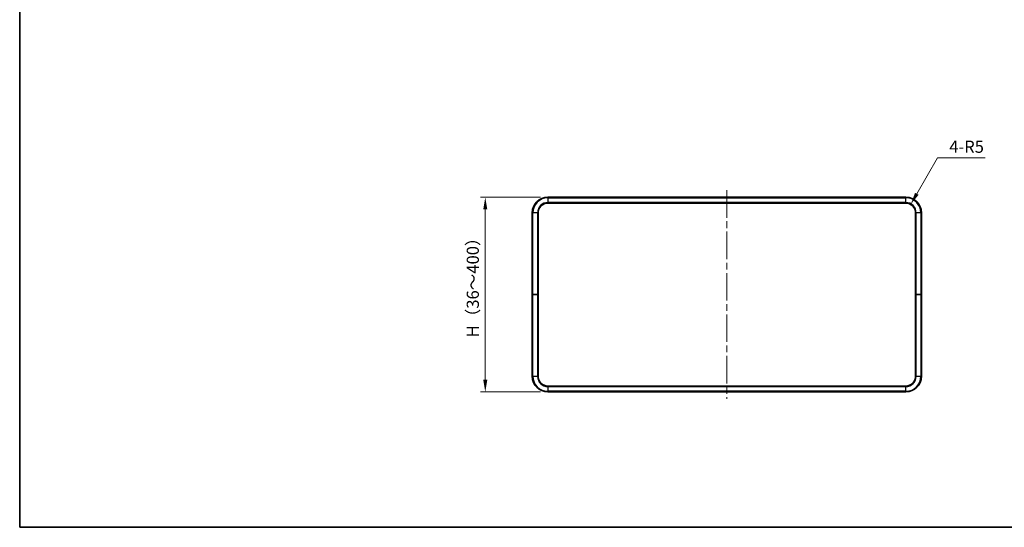
# Model space of a CAD drawing. Units: millimetres. Extents: x 36 to 3781, y 20 to 723.
# Drawn here: x 1024 to 1530, y 20 to 281 of the extents above; entities that cross this region are included whole.
import ezdxf

# ---------------------------------------------------------------- set-up
doc = ezdxf.new("R2010")
doc.units = ezdxf.units.MM
doc.header["$LTSCALE"] = 2.5
doc.linetypes.add('CHAIN', pattern=[0.3543, 0.2362, -0.0295, 0.0591, -0.0295])
doc.layers.get('Defpoints').update_dxf_attribs({"lineweight": 25})
for name, color, linetype, lineweight in [('Border (ISO)', 7, 'Continuous', 35), ('Centerline (ISO)', 131, 'Continuous', 18), ('Dimension (ISO)', 7, 'Continuous', 18), ('Dimension (ISO) @ 1', 7, 'Continuous', 18), ('Visible (ISO)', 7, 'Continuous', 35), ('Visible Narrow (ISO)', 7, 'Continuous', 25)]:
    doc.layers.add(name, color=color, linetype=linetype, lineweight=lineweight)
doc.styles.add('Note Text (TK)', font='txt')
doc.dimstyles.new('Default - Method 1b (TK)', dxfattribs={"dimscale": 2.5, "dimtxt": 2.5, "dimasz": 2.5, "dimexe": 1, "dimexo": 1.5, "dimgap": 1, "dimtad": 1, "dimtoh": 1, "dimrnd": 1e-08, "dimdsep": 46, "dimtxsty": 'Note Text (TK)', "dimcen": 0.09, "dimdle": 5, "dimclrd": 100, "dimclre": 100, "dimclrt": 7, "dimadec": 1, "dimazin": 1, "dimtfac": 1, "dimtmove": 0, "dimatfit": 3, "dimfxl": 1, "dimtolj": 1, "dimlwd": -1, "dimlwe": -1, "dimarcsym": 0})

# ---------------------------------------------------------------- blocks, each defined once
blk = doc.blocks.new('図面枠 tk図枠')
at = {"layer": 'Border (ISO)'}
for p, q in [((14.5, 289), (14.5, 8)), ((14.5, 8), (405.5, 8))]:
    blk.add_line(p, q, dxfattribs=at)
blk = doc.blocks.new('*D32')
at = {"layer": 'Defpoints', "color": 0}
for p in [(1295.21, 189.56), (1263.04, 89.56), (1295.21, 89.56)]:
    blk.add_point(p, dxfattribs=at)
at = {"layer": 'Dimension (ISO)', "color": 100}
for p, q in [((1291.46, 189.56), (1260.54, 189.56)), ((1263.04, 183.31), (1263.04, 95.81)), ((1291.46, 89.56), (1260.54, 89.56))]:
    blk.add_line(p, q, dxfattribs=at)
for points in [[(1262, 183.31), (1264.08, 183.31), (1263.04, 189.56)], [(1262, 95.81), (1264.08, 95.81), (1263.04, 89.56)]]:
    blk.add_solid(points, dxfattribs=at)
at = {"layer": 'Dimension (ISO)', "color": 7, "insert": (1256.63, 115.65), "char_height": 6.25, "attachment_point": 4, "rotation": 90, "style": 'Note Text (TK)'}
blk.add_mtext('\\A1; H（36～400）', dxfattribs=at)
blk = doc.blocks.new('*D34')
at = {"layer": 'Defpoints', "color": 0}
for p in [(1481.71, 185.89), (1479.21, 181.56)]:
    blk.add_point(p, dxfattribs=at)
at = {"layer": 'Dimension (ISO)', "color": 100}
for p, q in [((1495.55, 209.87), (1484.83, 191.3)), ((1520.03, 209.87), (1495.55, 209.87))]:
    blk.add_line(p, q, dxfattribs=at)
blk.add_solid([(1483.93, 191.83), (1485.73, 190.78), (1481.71, 185.89)], dxfattribs=at)
at = {"layer": 'Dimension (ISO)', "color": 7, "insert": (1501.49, 215.49), "char_height": 6.25, "attachment_point": 4, "style": 'Note Text (TK)'}
blk.add_mtext('\\A1;4-R5', dxfattribs=at)

msp = doc.modelspace()

# ---------------------------------------------------------------- linework, layer by layer
at = {"layer": 'Centerline (ISO)', "linetype": 'CHAIN', "ltscale": 23.990969}
msp.add_line((1387.2077, 193.112), (1387.2077, 86.012), dxfattribs=at)
at = {"layer": 'Visible (ISO)'}
for p, q in [((1479.2077, 189.562), (1295.2077, 189.562)), ((1295.2077, 186.562), (1479.2077, 186.562)), ((1287.2077, 181.562), (1287.2077, 139.562)), ((1290.2077, 139.562), (1290.2077, 181.562)), ((1484.2077, 181.562), (1484.2077, 139.562)), ((1487.2077, 139.562), (1487.2077, 181.562)), ((1287.5077, 139.562), (1287.2077, 139.562)), ((1287.2077, 139.562), (1287.5077, 139.562)), ((1287.2077, 139.562), (1287.2077, 97.562)), ((1289.9077, 139.562), (1287.5077, 139.562)), ((1289.9077, 139.562), (1287.5077, 139.562)), ((1290.2077, 139.562), (1289.9077, 139.562)), ((1289.9077, 139.562), (1290.2077, 139.562)), ((1290.2077, 97.562), (1290.2077, 139.562)), ((1484.5077, 139.562), (1484.2077, 139.562)), ((1484.2077, 139.562), (1484.5077, 139.562)), ((1484.2077, 139.562), (1484.2077, 97.562)), ((1484.5077, 139.562), (1486.9077, 139.562)), ((1484.5077, 139.562), (1486.9077, 139.562)), ((1487.2077, 139.562), (1486.9077, 139.562)), ((1486.9077, 139.562), (1487.2077, 139.562)), ((1487.2077, 97.562), (1487.2077, 139.562)), ((1479.2077, 92.562), (1295.2077, 92.562)), ((1295.2077, 89.562), (1479.2077, 89.562))]:
    msp.add_line(p, q, dxfattribs=at)
for centre, radius, start, end in [((1295.2077, 181.562), 8, 90, 180), ((1479.2077, 181.562), 8, 0, 90), ((1295.2077, 181.562), 5, 90, 180), ((1479.2077, 181.562), 5, 0, 90), ((1295.2077, 97.562), 8, 180, 270), ((1295.2077, 97.562), 5, 180, 270), ((1479.2077, 97.562), 5, 270, 0), ((1479.2077, 97.562), 8, 270, 0)]:
    msp.add_arc(centre, radius, start, end, dxfattribs=at)
at = {"layer": 'Visible Narrow (ISO)'}
for p, q in [((1295.2077, 189.262), (1295.2077, 189.562)), ((1295.2077, 189.262), (1479.2077, 189.262)), ((1295.2077, 189.262), (1295.2077, 186.862)), ((1479.2077, 189.262), (1479.2077, 189.562)), ((1479.2077, 186.862), (1479.2077, 189.262)), ((1295.2077, 186.562), (1295.2077, 186.862)), ((1479.2077, 186.862), (1295.2077, 186.862)), ((1479.2077, 186.562), (1479.2077, 186.862)), ((1287.5077, 181.562), (1287.2077, 181.562)), ((1287.5077, 139.562), (1287.5077, 181.562)), ((1289.9077, 181.562), (1287.5077, 181.562)), ((1290.2077, 181.562), (1289.9077, 181.562)), ((1289.9077, 181.562), (1289.9077, 139.562)), ((1484.2077, 181.562), (1484.5077, 181.562)), ((1484.5077, 139.562), (1484.5077, 181.562)), ((1486.9077, 181.562), (1484.5077, 181.562)), ((1486.9077, 181.562), (1487.2077, 181.562)), ((1486.9077, 181.562), (1486.9077, 139.562)), ((1287.5077, 97.562), (1287.5077, 139.562)), ((1289.9077, 139.562), (1289.9077, 97.562)), ((1484.5077, 97.562), (1484.5077, 139.562)), ((1486.9077, 139.562), (1486.9077, 97.562)), ((1287.5077, 97.562), (1287.2077, 97.562)), ((1287.5077, 97.562), (1289.9077, 97.562)), ((1290.2077, 97.562), (1289.9077, 97.562)), ((1484.2077, 97.562), (1484.5077, 97.562)), ((1484.5077, 97.562), (1486.9077, 97.562)), ((1486.9077, 97.562), (1487.2077, 97.562)), ((1295.2077, 92.562), (1295.2077, 92.262)), ((1295.2077, 92.262), (1479.2077, 92.262)), ((1295.2077, 92.262), (1295.2077, 89.862)), ((1479.2077, 92.562), (1479.2077, 92.262)), ((1479.2077, 89.862), (1479.2077, 92.262)), ((1295.2077, 89.862), (1295.2077, 89.562)), ((1479.2077, 89.862), (1295.2077, 89.862)), ((1479.2077, 89.862), (1479.2077, 89.562))]:
    msp.add_line(p, q, dxfattribs=at)
for centre, radius, start, end in [((1295.2077, 181.562), 7.7, 90, 180), ((1479.2077, 181.562), 7.7, 0, 90), ((1295.2077, 181.562), 5.3, 90, 180), ((1479.2077, 181.562), 5.3, 0, 90), ((1295.2077, 97.562), 7.7, 180, 270), ((1295.2077, 97.562), 5.3, 180, 270), ((1479.2077, 97.562), 7.7, 270, 0), ((1479.2077, 97.562), 5.3, 270, 0)]:
    msp.add_arc(centre, radius, start, end, dxfattribs=at)

# ---------------------------------------------------------------- block references
at = {"xscale": 2.5, "yscale": 2.5, "zscale": 2.5}
msp.add_blockref('図面枠 tk図枠', (987.5, 0), dxfattribs=at)

# ---------------------------------------------------------------- dimensions: what is measured, and where the dimension line sits
at = {"layer": 'Dimension (ISO) @ 1', "color": 100}
dim = msp.add_radius_dim(center=(1479.2077, 181.562), mpoint=(1481.7077, 185.8921), text='4-<>', dimstyle='Default - Method 1b (TK)', override={"dimscale": 1, "dimtxt": 6.25, "dimasz": 6.25, "dimexe": 2.5, "dimexo": 3.75, "dimgap": 2.5, "dimtih": 1, "dimdec": 2, "dimcen": 0, "dimtp": 0, "dimtm": 0, "dimtdec": 2, "dimtix": 0, "dimtofl": 0, "dimtmove": 0, "dimatfit": 3}, dxfattribs=at)
dim.commit()
dim.dimension.update_dxf_attribs({"geometry": '*D34', "text_midpoint": (1510.7576, 209.8664), "dimtype": 164})
dim = msp.add_linear_dim(base=(1263.04, 89.562), p1=(1295.2077, 189.562), p2=(1295.2077, 89.562), angle=90, text=' H（36～400）', dimstyle='Default - Method 1b (TK)', override={"dimscale": 1, "dimtxt": 6.25, "dimasz": 6.25, "dimexe": 2.5, "dimexo": 3.75, "dimgap": 2.5, "dimtoh": 0, "dimdec": 2, "dimcen": 0.225, "dimtp": 0, "dimtm": 0, "dimtdec": 2, "dimtix": 0, "dimtofl": 0, "dimtmove": 0, "dimatfit": 1}, dxfattribs=at)
dim.commit()
dim.dimension.update_dxf_attribs({"geometry": '*D32', "text_midpoint": (1263.04, 139.562), "dimtype": 160})

doc.saveas('drawing.dxf')
